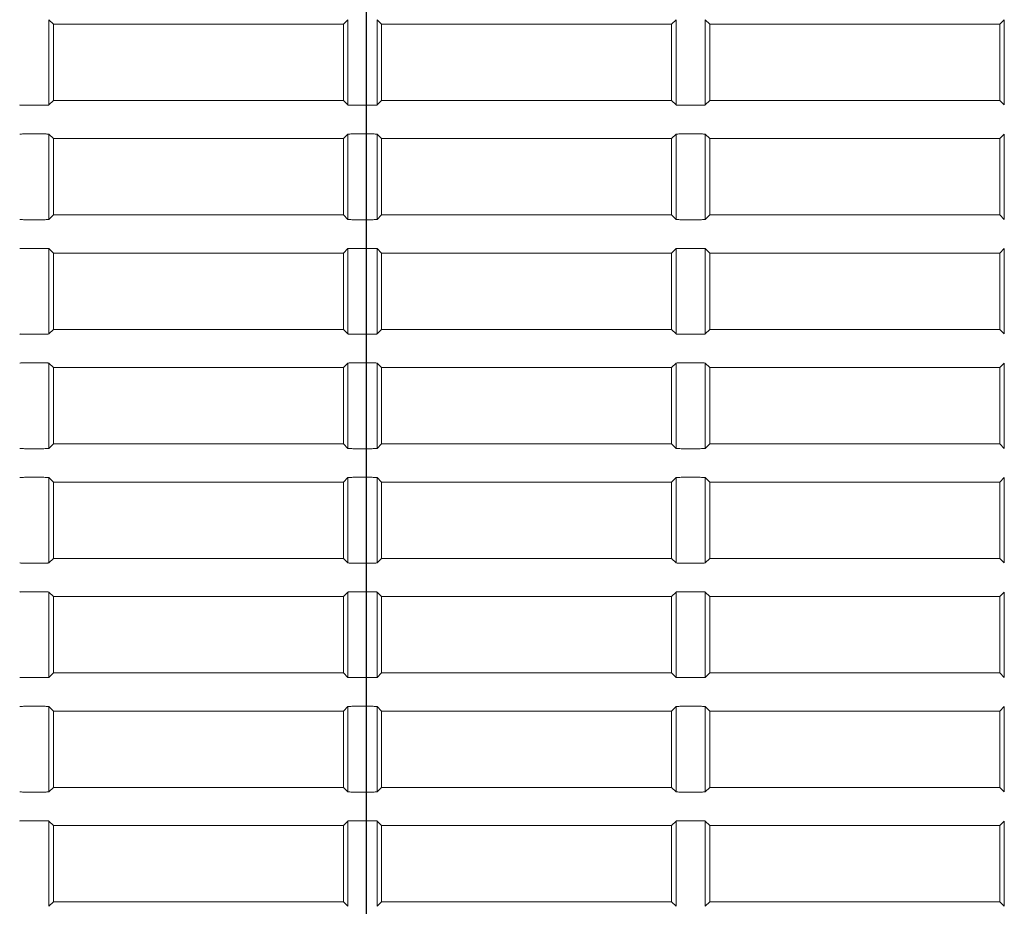
# Model space of a CAD drawing. Units: millimetres. Extents: x 149 to 928, y 239 to 566.
# Drawn here: x 790 to 822, y 320 to 350 of the extents above; entities that cross this region are included whole.
import ezdxf

# ---------------------------------------------------------------- set-up
doc = ezdxf.new("R2010")
doc.units = ezdxf.units.MM
doc.layers.add('1', color=7, linetype='Continuous', true_color=0xffffff)
doc.styles.add('kanji', font='simplex.shx', dxfattribs={"bigfont": 'bigfont.shx'})
doc.dimstyles.get("Standard").update_dxf_attribs({"dimtxt": 0.18, "dimasz": 0.18, "dimexe": 0.18, "dimexo": 0.0625, "dimgap": 0.09, "dimtad": 0, "dimtih": 1, "dimtoh": 1, "dimdec": 4, "dimzin": 0, "dimdsep": 46, "dimtxsty": 'Standard', "dimcen": 0.09, "dimadec": 0, "dimazin": 0, "dimtfac": 1, "dimtdec": 4, "dimtofl": 0, "dimtmove": 0, "dimatfit": 3, "dimfxl": 1, "dimtolj": 1, "dimtzin": 0, "dimarcsym": 0})

# ---------------------------------------------------------------- blocks, each defined once
blk = doc.blocks.new('_U4')
at = {"layer": '1', "color": 18, "lineweight": 25}
for p, q in [((800.972432, 447.081049), (800.972432, 265.349252)), ((632.014899, 321.382496), (632.014899, 265.349252)), ((632.014899, 268.349252), (635.014896, 269.1531)), ((800.972432, 268.349252), (797.972429, 269.1531)), ((632.014899, 268.349252), (800.972432, 268.349252)), ((632.014899, 268.349252), (635.014902, 267.545404)), ((800.972432, 268.349252), (797.972435, 267.545404))]:
    blk.add_line(p, q, dxfattribs=at)
at = {"layer": '1', "color": 18, "linetype": 'Continuous', "lineweight": 13, "insert": (703.34227, 268.153835), "char_height": 7, "attachment_point": 7, "line_spacing_factor": 0.903614, "style": 'kanji'}
blk.add_mtext('\\W0.8212;337.9', dxfattribs=at)
blk = doc.blocks.new('_Open')
at = {"color": 0, "linetype": 'ByBlock', "lineweight": -2}
for p, q in [((-1, 0.166667), (0, 0)), ((-1, -0.166667), (0, 0)), ((0, 0), (-1, 0))]:
    blk.add_line(p, q, dxfattribs=at)
blk = doc.blocks.new('_U11')
at = {"layer": '1', "color": 18, "lineweight": 25}
for p, q in [((800.972432, 447.081049), (800.972432, 265.325968)), ((927.972432, 375.391366), (927.972432, 265.325968)), ((800.972432, 268.325968), (803.972429, 269.129816)), ((927.972432, 268.325968), (924.972429, 269.129816)), ((800.972432, 268.325968), (927.972432, 268.325968)), ((800.972432, 268.325968), (803.972435, 267.52212)), ((927.972432, 268.325968), (924.972435, 267.52212))]:
    blk.add_line(p, q, dxfattribs=at)
at = {"layer": '1', "color": 18, "linetype": 'Continuous', "lineweight": 13, "insert": (856.869994, 268.130551), "char_height": 7, "attachment_point": 7, "line_spacing_factor": 0.903614, "style": 'kanji'}
blk.add_mtext('\\W0.7602;254', dxfattribs=at)
blk = doc.blocks.new('_U12')
at = {"layer": '1', "color": 18, "lineweight": 25}
for p, q in [((927.972432, 375.391366), (927.972432, 238.586629)), ((632.014879, 346.909047), (632.014879, 238.586629)), ((632.014879, 241.586629), (635.014876, 242.390477)), ((927.972432, 241.586629), (924.972429, 242.390477)), ((927.972432, 241.586629), (632.014879, 241.586629)), ((632.014879, 241.586629), (635.014882, 240.782782)), ((927.972432, 241.586629), (924.972435, 240.782782))]:
    blk.add_line(p, q, dxfattribs=at)
at = {"layer": '1', "color": 18, "linetype": 'Continuous', "lineweight": 13, "insert": (766.84226, 241.391212), "char_height": 7, "attachment_point": 7, "line_spacing_factor": 0.903614, "style": 'kanji'}
blk.add_mtext('\\W0.8212;591.9', dxfattribs=at)

msp = doc.modelspace()

# ---------------------------------------------------------------- linework, layer by layer
at = {"layer": '1', "color": 155, "linetype": 'Continuous', "lineweight": 18}
for p, q in [((790.575, 349.503), (790.575, 346.709)), ((790.722, 349.356), (790.575, 349.503)), ((790.722, 346.856), (790.722, 349.356)), ((790.722, 349.356), (800.222, 349.356)), ((800.37, 349.503), (800.222, 349.356)), ((800.222, 349.356), (800.222, 346.856)), ((800.37, 346.709), (800.37, 349.503)), ((801.325, 349.503), (801.325, 346.709)), ((801.472, 349.356), (801.325, 349.503)), ((801.472, 346.856), (801.472, 349.356)), ((801.472, 349.356), (810.972, 349.356)), ((811.12, 349.503), (810.972, 349.356)), ((810.972, 349.356), (810.972, 346.856)), ((811.12, 346.709), (811.12, 349.503)), ((812.075, 349.503), (812.075, 346.709)), ((812.222, 349.356), (812.075, 349.503)), ((812.222, 346.856), (812.222, 349.356)), ((812.222, 349.356), (821.722, 349.356)), ((821.87, 349.503), (821.722, 349.356)), ((821.722, 349.356), (821.722, 346.856)), ((821.87, 346.709), (821.87, 349.503)), ((789.819, 346.699), (790.375, 346.699)), ((790.575, 346.709), (790.722, 346.856)), ((800.222, 346.856), (790.722, 346.856)), ((800.222, 346.856), (800.37, 346.709)), ((800.569, 346.699), (801.125, 346.699)), ((801.325, 346.709), (801.472, 346.856)), ((810.972, 346.856), (801.472, 346.856)), ((810.972, 346.856), (811.12, 346.709)), ((811.319, 346.699), (811.875, 346.699)), ((812.075, 346.709), (812.222, 346.856)), ((821.722, 346.856), (812.222, 346.856)), ((821.722, 346.856), (821.87, 346.709)), ((790.375, 345.763), (789.819, 345.763)), ((790.575, 345.753), (790.575, 342.959)), ((790.722, 345.606), (790.575, 345.753)), ((800.37, 345.753), (800.222, 345.606)), ((800.37, 342.959), (800.37, 345.753)), ((801.125, 345.763), (800.569, 345.763)), ((801.325, 345.753), (801.325, 342.959)), ((801.472, 345.606), (801.325, 345.753)), ((811.12, 345.753), (810.972, 345.606)), ((811.12, 342.959), (811.12, 345.753)), ((811.875, 345.763), (811.319, 345.763)), ((812.075, 345.753), (812.075, 342.959)), ((812.222, 345.606), (812.075, 345.753)), ((821.87, 345.753), (821.722, 345.606)), ((821.87, 342.959), (821.87, 345.753)), ((790.722, 343.106), (790.722, 345.606)), ((790.722, 345.606), (800.222, 345.606)), ((800.222, 345.606), (800.222, 343.106)), ((801.472, 343.106), (801.472, 345.606)), ((801.472, 345.606), (810.972, 345.606)), ((810.972, 345.606), (810.972, 343.106)), ((812.222, 343.106), (812.222, 345.606)), ((812.222, 345.606), (821.722, 345.606)), ((821.722, 345.606), (821.722, 343.106)), ((789.819, 342.949), (790.375, 342.949)), ((790.575, 342.959), (790.722, 343.106)), ((800.222, 343.106), (790.722, 343.106)), ((800.222, 343.106), (800.37, 342.959)), ((800.569, 342.949), (801.125, 342.949)), ((801.325, 342.959), (801.472, 343.106)), ((810.972, 343.106), (801.472, 343.106)), ((810.972, 343.106), (811.12, 342.959)), ((811.319, 342.949), (811.875, 342.949)), ((812.075, 342.959), (812.222, 343.106)), ((821.722, 343.106), (812.222, 343.106)), ((821.722, 343.106), (821.87, 342.959)), ((790.375, 342.013), (789.819, 342.013)), ((790.575, 342.003), (790.575, 339.209)), ((790.722, 341.856), (790.575, 342.003)), ((790.722, 339.356), (790.722, 341.856)), ((790.722, 341.856), (800.222, 341.856)), ((800.37, 342.003), (800.222, 341.856)), ((800.222, 341.856), (800.222, 339.356)), ((800.37, 339.209), (800.37, 342.003)), ((801.125, 342.013), (800.569, 342.013)), ((801.325, 342.003), (801.325, 339.209)), ((801.472, 341.856), (801.325, 342.003)), ((801.472, 339.356), (801.472, 341.856)), ((801.472, 341.856), (810.972, 341.856)), ((811.12, 342.003), (810.972, 341.856)), ((810.972, 341.856), (810.972, 339.356)), ((811.12, 339.209), (811.12, 342.003)), ((811.875, 342.013), (811.319, 342.013)), ((812.075, 342.003), (812.075, 339.209)), ((812.222, 341.856), (812.075, 342.003)), ((812.222, 339.356), (812.222, 341.856)), ((812.222, 341.856), (821.722, 341.856)), ((821.87, 342.003), (821.722, 341.856)), ((821.722, 341.856), (821.722, 339.356)), ((821.87, 339.209), (821.87, 342.003)), ((790.575, 339.209), (790.722, 339.356)), ((800.222, 339.356), (790.722, 339.356)), ((800.222, 339.356), (800.37, 339.209)), ((801.325, 339.209), (801.472, 339.356)), ((810.972, 339.356), (801.472, 339.356)), ((810.972, 339.356), (811.12, 339.209)), ((812.075, 339.209), (812.222, 339.356)), ((821.722, 339.356), (812.222, 339.356)), ((821.722, 339.356), (821.87, 339.209)), ((789.819, 339.199), (790.375, 339.199)), ((800.569, 339.199), (801.125, 339.199)), ((811.319, 339.199), (811.875, 339.199)), ((790.375, 338.263), (789.819, 338.263)), ((790.575, 338.253), (790.575, 335.459)), ((790.722, 338.106), (790.575, 338.253)), ((790.722, 335.606), (790.722, 338.106)), ((790.722, 338.106), (800.222, 338.106)), ((800.37, 338.253), (800.222, 338.106)), ((800.222, 338.106), (800.222, 335.606)), ((800.37, 335.459), (800.37, 338.253)), ((801.125, 338.263), (800.569, 338.263)), ((801.325, 338.253), (801.325, 335.459)), ((801.472, 338.106), (801.325, 338.253)), ((801.472, 335.606), (801.472, 338.106)), ((801.472, 338.106), (810.972, 338.106)), ((811.12, 338.253), (810.972, 338.106)), ((810.972, 338.106), (810.972, 335.606)), ((811.12, 335.459), (811.12, 338.253)), ((811.875, 338.263), (811.319, 338.263)), ((812.075, 338.253), (812.075, 335.459)), ((812.222, 338.106), (812.075, 338.253)), ((812.222, 335.606), (812.222, 338.106)), ((812.222, 338.106), (821.722, 338.106)), ((821.87, 338.253), (821.722, 338.106)), ((821.722, 338.106), (821.722, 335.606)), ((821.87, 335.459), (821.87, 338.253)), ((789.819, 335.449), (790.375, 335.449)), ((790.575, 335.459), (790.722, 335.606)), ((800.222, 335.606), (790.722, 335.606)), ((800.222, 335.606), (800.37, 335.459)), ((800.569, 335.449), (801.125, 335.449)), ((801.325, 335.459), (801.472, 335.606)), ((810.972, 335.606), (801.472, 335.606)), ((810.972, 335.606), (811.12, 335.459)), ((811.319, 335.449), (811.875, 335.449)), ((812.075, 335.459), (812.222, 335.606)), ((821.722, 335.606), (812.222, 335.606)), ((821.722, 335.606), (821.87, 335.459)), ((790.375, 334.513), (789.819, 334.513)), ((790.575, 334.503), (790.575, 331.709)), ((790.722, 334.356), (790.575, 334.503)), ((800.37, 334.503), (800.222, 334.356)), ((800.37, 331.709), (800.37, 334.503)), ((801.125, 334.513), (800.569, 334.513)), ((801.325, 334.503), (801.325, 331.709)), ((801.472, 334.356), (801.325, 334.503)), ((811.12, 334.503), (810.972, 334.356)), ((811.12, 331.709), (811.12, 334.503)), ((811.875, 334.513), (811.319, 334.513)), ((812.075, 334.503), (812.075, 331.709)), ((812.222, 334.356), (812.075, 334.503)), ((821.87, 334.503), (821.722, 334.356)), ((821.87, 331.709), (821.87, 334.503)), ((790.722, 331.856), (790.722, 334.356)), ((790.722, 334.356), (800.222, 334.356)), ((800.222, 334.356), (800.222, 331.856)), ((801.472, 331.856), (801.472, 334.356)), ((801.472, 334.356), (810.972, 334.356)), ((810.972, 334.356), (810.972, 331.856)), ((812.222, 331.856), (812.222, 334.356)), ((812.222, 334.356), (821.722, 334.356)), ((821.722, 334.356), (821.722, 331.856)), ((790.575, 331.709), (790.722, 331.856)), ((800.222, 331.856), (790.722, 331.856)), ((800.222, 331.856), (800.37, 331.709)), ((801.325, 331.709), (801.472, 331.856)), ((810.972, 331.856), (801.472, 331.856)), ((810.972, 331.856), (811.12, 331.709)), ((812.075, 331.709), (812.222, 331.856)), ((821.722, 331.856), (812.222, 331.856)), ((821.722, 331.856), (821.87, 331.709)), ((789.819, 331.699), (790.375, 331.699)), ((800.569, 331.699), (801.125, 331.699)), ((811.319, 331.699), (811.875, 331.699)), ((790.375, 330.763), (789.819, 330.763)), ((790.575, 330.753), (790.575, 327.959)), ((790.722, 330.606), (790.575, 330.753)), ((790.722, 328.106), (790.722, 330.606)), ((790.722, 330.606), (800.222, 330.606)), ((800.37, 330.753), (800.222, 330.606)), ((800.222, 330.606), (800.222, 328.106)), ((800.37, 327.959), (800.37, 330.753)), ((801.125, 330.763), (800.569, 330.763)), ((801.325, 330.753), (801.325, 327.959)), ((801.472, 330.606), (801.325, 330.753)), ((801.472, 328.106), (801.472, 330.606)), ((801.472, 330.606), (810.972, 330.606)), ((811.12, 330.753), (810.972, 330.606)), ((810.972, 330.606), (810.972, 328.106)), ((811.12, 327.959), (811.12, 330.753)), ((811.875, 330.763), (811.319, 330.763)), ((812.075, 330.753), (812.075, 327.959)), ((812.222, 330.606), (812.075, 330.753)), ((812.222, 328.106), (812.222, 330.606)), ((812.222, 330.606), (821.722, 330.606)), ((821.87, 330.753), (821.722, 330.606)), ((821.722, 330.606), (821.722, 328.106)), ((821.87, 327.959), (821.87, 330.753)), ((790.575, 327.959), (790.722, 328.106)), ((800.222, 328.106), (790.722, 328.106)), ((800.222, 328.106), (800.37, 327.959)), ((801.325, 327.959), (801.472, 328.106)), ((810.972, 328.106), (801.472, 328.106)), ((810.972, 328.106), (811.12, 327.959)), ((812.075, 327.959), (812.222, 328.106)), ((821.722, 328.106), (812.222, 328.106)), ((821.722, 328.106), (821.87, 327.959)), ((789.819, 327.949), (790.375, 327.949)), ((800.569, 327.949), (801.125, 327.949)), ((811.319, 327.949), (811.875, 327.949)), ((790.375, 327.013), (789.819, 327.013)), ((790.575, 327.003), (790.575, 324.209)), ((790.722, 326.856), (790.575, 327.003)), ((790.722, 324.356), (790.722, 326.856)), ((790.722, 326.856), (800.222, 326.856)), ((800.37, 327.003), (800.222, 326.856)), ((800.222, 326.856), (800.222, 324.356)), ((800.37, 324.209), (800.37, 327.003)), ((801.125, 327.013), (800.569, 327.013)), ((801.325, 327.003), (801.325, 324.209)), ((801.472, 326.856), (801.325, 327.003)), ((801.472, 324.356), (801.472, 326.856)), ((801.472, 326.856), (810.972, 326.856)), ((811.12, 327.003), (810.972, 326.856)), ((810.972, 326.856), (810.972, 324.356)), ((811.12, 324.209), (811.12, 327.003)), ((811.875, 327.013), (811.319, 327.013)), ((812.075, 327.003), (812.075, 324.209)), ((812.222, 326.856), (812.075, 327.003)), ((812.222, 324.356), (812.222, 326.856)), ((812.222, 326.856), (821.722, 326.856)), ((821.87, 327.003), (821.722, 326.856)), ((821.722, 326.856), (821.722, 324.356)), ((821.87, 324.209), (821.87, 327.003)), ((789.819, 324.199), (790.375, 324.199)), ((790.575, 324.209), (790.722, 324.356)), ((800.222, 324.356), (790.722, 324.356)), ((800.222, 324.356), (800.37, 324.209)), ((800.569, 324.199), (801.125, 324.199)), ((801.325, 324.209), (801.472, 324.356)), ((810.972, 324.356), (801.472, 324.356)), ((810.972, 324.356), (811.12, 324.209)), ((811.319, 324.199), (811.875, 324.199)), ((812.075, 324.209), (812.222, 324.356)), ((821.722, 324.356), (812.222, 324.356)), ((821.722, 324.356), (821.87, 324.209)), ((790.375, 323.263), (789.819, 323.263)), ((790.575, 323.253), (790.575, 320.459)), ((790.722, 323.106), (790.575, 323.253)), ((800.37, 323.253), (800.222, 323.106)), ((800.37, 320.459), (800.37, 323.253)), ((801.125, 323.263), (800.569, 323.263)), ((801.325, 323.253), (801.325, 320.459)), ((801.472, 323.106), (801.325, 323.253)), ((811.12, 323.253), (810.972, 323.106)), ((811.12, 320.459), (811.12, 323.253)), ((811.875, 323.263), (811.319, 323.263)), ((812.075, 323.253), (812.075, 320.459)), ((812.222, 323.106), (812.075, 323.253)), ((821.87, 323.253), (821.722, 323.106)), ((821.87, 320.459), (821.87, 323.253)), ((790.722, 320.606), (790.722, 323.106)), ((790.722, 323.106), (800.222, 323.106)), ((800.222, 323.106), (800.222, 320.606)), ((801.472, 320.606), (801.472, 323.106)), ((801.472, 323.106), (810.972, 323.106)), ((810.972, 323.106), (810.972, 320.606)), ((812.222, 320.606), (812.222, 323.106)), ((812.222, 323.106), (821.722, 323.106)), ((821.722, 323.106), (821.722, 320.606)), ((790.575, 320.459), (790.722, 320.606)), ((800.222, 320.606), (790.722, 320.606)), ((800.222, 320.606), (800.37, 320.459)), ((801.325, 320.459), (801.472, 320.606)), ((810.972, 320.606), (801.472, 320.606)), ((810.972, 320.606), (811.12, 320.459)), ((812.075, 320.459), (812.222, 320.606)), ((821.722, 320.606), (812.222, 320.606)), ((821.722, 320.606), (821.87, 320.459))]:
    msp.add_line(p, q, dxfattribs=at)
for points in [[(789.62, 346.709), (789.621, 346.708), (789.627, 346.707), (789.648, 346.705), (789.663, 346.705), (789.7, 346.703), (789.722, 346.702), (789.769, 346.7), (789.794, 346.7), (789.819, 346.699)], [(790.375, 346.699), (790.401, 346.7), (790.426, 346.7), (790.473, 346.702), (790.495, 346.703), (790.531, 346.705), (790.546, 346.705), (790.568, 346.707), (790.574, 346.708), (790.575, 346.709)], [(800.37, 346.709), (800.371, 346.708), (800.377, 346.707), (800.398, 346.705), (800.413, 346.705), (800.45, 346.703), (800.472, 346.702), (800.519, 346.7), (800.544, 346.7), (800.569, 346.699)], [(801.125, 346.699), (801.151, 346.7), (801.176, 346.7), (801.223, 346.702), (801.245, 346.703), (801.281, 346.705), (801.296, 346.705), (801.318, 346.707), (801.324, 346.708), (801.325, 346.709)], [(811.12, 346.709), (811.121, 346.708), (811.127, 346.707), (811.148, 346.705), (811.163, 346.705), (811.2, 346.703), (811.222, 346.702), (811.269, 346.7), (811.294, 346.7), (811.319, 346.699)], [(811.875, 346.699), (811.901, 346.7), (811.926, 346.7), (811.973, 346.702), (811.995, 346.703), (812.031, 346.705), (812.046, 346.705), (812.068, 346.707), (812.074, 346.708), (812.075, 346.709)], [(789.819, 345.763), (789.794, 345.762), (789.769, 345.762), (789.722, 345.76), (789.7, 345.759), (789.663, 345.757), (789.648, 345.757), (789.627, 345.755), (789.621, 345.754), (789.62, 345.753)], [(790.575, 345.753), (790.574, 345.754), (790.568, 345.755), (790.546, 345.757), (790.531, 345.757), (790.495, 345.759), (790.473, 345.76), (790.426, 345.762), (790.401, 345.762), (790.375, 345.763)], [(800.569, 345.763), (800.544, 345.762), (800.519, 345.762), (800.472, 345.76), (800.45, 345.759), (800.413, 345.757), (800.398, 345.757), (800.377, 345.755), (800.371, 345.754), (800.37, 345.753)], [(801.325, 345.753), (801.324, 345.754), (801.318, 345.755), (801.296, 345.757), (801.281, 345.757), (801.245, 345.759), (801.223, 345.76), (801.176, 345.762), (801.151, 345.762), (801.125, 345.763)], [(811.319, 345.763), (811.294, 345.762), (811.269, 345.762), (811.222, 345.76), (811.2, 345.759), (811.163, 345.757), (811.148, 345.757), (811.127, 345.755), (811.121, 345.754), (811.12, 345.753)], [(812.075, 345.753), (812.074, 345.754), (812.068, 345.755), (812.046, 345.757), (812.031, 345.757), (811.995, 345.759), (811.973, 345.76), (811.926, 345.762), (811.901, 345.762), (811.875, 345.763)], [(789.62, 342.959), (789.621, 342.958), (789.627, 342.957), (789.648, 342.955), (789.663, 342.955), (789.7, 342.953), (789.722, 342.952), (789.769, 342.95), (789.794, 342.95), (789.819, 342.949)], [(790.375, 342.949), (790.401, 342.95), (790.426, 342.95), (790.473, 342.952), (790.495, 342.953), (790.531, 342.955), (790.546, 342.955), (790.568, 342.957), (790.574, 342.958), (790.575, 342.959)], [(800.37, 342.959), (800.371, 342.958), (800.377, 342.957), (800.398, 342.955), (800.413, 342.955), (800.45, 342.953), (800.472, 342.952), (800.519, 342.95), (800.544, 342.95), (800.569, 342.949)], [(801.125, 342.949), (801.151, 342.95), (801.176, 342.95), (801.223, 342.952), (801.245, 342.953), (801.281, 342.955), (801.296, 342.955), (801.318, 342.957), (801.324, 342.958), (801.325, 342.959)], [(811.12, 342.959), (811.121, 342.958), (811.127, 342.957), (811.148, 342.955), (811.163, 342.955), (811.2, 342.953), (811.222, 342.952), (811.269, 342.95), (811.294, 342.95), (811.319, 342.949)], [(811.875, 342.949), (811.901, 342.95), (811.926, 342.95), (811.973, 342.952), (811.995, 342.953), (812.031, 342.955), (812.046, 342.955), (812.068, 342.957), (812.074, 342.958), (812.075, 342.959)], [(789.819, 342.013), (789.794, 342.012), (789.769, 342.012), (789.722, 342.01), (789.7, 342.009), (789.663, 342.007), (789.648, 342.007), (789.627, 342.005), (789.621, 342.004), (789.62, 342.003)], [(790.575, 342.003), (790.574, 342.004), (790.568, 342.005), (790.546, 342.007), (790.531, 342.007), (790.495, 342.009), (790.473, 342.01), (790.426, 342.012), (790.401, 342.012), (790.375, 342.013)], [(800.569, 342.013), (800.544, 342.012), (800.519, 342.012), (800.472, 342.01), (800.45, 342.009), (800.413, 342.007), (800.398, 342.007), (800.377, 342.005), (800.371, 342.004), (800.37, 342.003)], [(801.325, 342.003), (801.324, 342.004), (801.318, 342.005), (801.296, 342.007), (801.281, 342.007), (801.245, 342.009), (801.223, 342.01), (801.176, 342.012), (801.151, 342.012), (801.125, 342.013)], [(811.319, 342.013), (811.294, 342.012), (811.269, 342.012), (811.222, 342.01), (811.2, 342.009), (811.163, 342.007), (811.148, 342.007), (811.127, 342.005), (811.121, 342.004), (811.12, 342.003)], [(812.075, 342.003), (812.074, 342.004), (812.068, 342.005), (812.046, 342.007), (812.031, 342.007), (811.995, 342.009), (811.973, 342.01), (811.926, 342.012), (811.901, 342.012), (811.875, 342.013)], [(789.62, 339.209), (789.621, 339.208), (789.627, 339.207), (789.648, 339.205), (789.663, 339.205), (789.7, 339.203), (789.722, 339.202), (789.769, 339.2), (789.794, 339.2), (789.819, 339.199)], [(790.375, 339.199), (790.401, 339.2), (790.426, 339.2), (790.473, 339.202), (790.495, 339.203), (790.531, 339.205), (790.546, 339.205), (790.568, 339.207), (790.574, 339.208), (790.575, 339.209)], [(800.37, 339.209), (800.371, 339.208), (800.377, 339.207), (800.398, 339.205), (800.413, 339.205), (800.45, 339.203), (800.472, 339.202), (800.519, 339.2), (800.544, 339.2), (800.569, 339.199)], [(801.125, 339.199), (801.151, 339.2), (801.176, 339.2), (801.223, 339.202), (801.245, 339.203), (801.281, 339.205), (801.296, 339.205), (801.318, 339.207), (801.324, 339.208), (801.325, 339.209)], [(811.12, 339.209), (811.121, 339.208), (811.127, 339.207), (811.148, 339.205), (811.163, 339.205), (811.2, 339.203), (811.222, 339.202), (811.269, 339.2), (811.294, 339.2), (811.319, 339.199)], [(811.875, 339.199), (811.901, 339.2), (811.926, 339.2), (811.973, 339.202), (811.995, 339.203), (812.031, 339.205), (812.046, 339.205), (812.068, 339.207), (812.074, 339.208), (812.075, 339.209)], [(789.819, 338.263), (789.794, 338.262), (789.769, 338.262), (789.722, 338.26), (789.7, 338.259), (789.663, 338.257), (789.648, 338.257), (789.627, 338.255), (789.621, 338.254), (789.62, 338.253)], [(790.575, 338.253), (790.574, 338.254), (790.568, 338.255), (790.546, 338.257), (790.531, 338.257), (790.495, 338.259), (790.473, 338.26), (790.426, 338.262), (790.401, 338.262), (790.375, 338.263)], [(800.569, 338.263), (800.544, 338.262), (800.519, 338.262), (800.472, 338.26), (800.45, 338.259), (800.413, 338.257), (800.398, 338.257), (800.377, 338.255), (800.371, 338.254), (800.37, 338.253)], [(801.325, 338.253), (801.324, 338.254), (801.318, 338.255), (801.296, 338.257), (801.281, 338.257), (801.245, 338.259), (801.223, 338.26), (801.176, 338.262), (801.151, 338.262), (801.125, 338.263)], [(811.319, 338.263), (811.294, 338.262), (811.269, 338.262), (811.222, 338.26), (811.2, 338.259), (811.163, 338.257), (811.148, 338.257), (811.127, 338.255), (811.121, 338.254), (811.12, 338.253)], [(812.075, 338.253), (812.074, 338.254), (812.068, 338.255), (812.046, 338.257), (812.031, 338.257), (811.995, 338.259), (811.973, 338.26), (811.926, 338.262), (811.901, 338.262), (811.875, 338.263)], [(789.62, 335.459), (789.621, 335.458), (789.627, 335.457), (789.648, 335.455), (789.663, 335.455), (789.7, 335.453), (789.722, 335.452), (789.769, 335.45), (789.794, 335.45), (789.819, 335.449)], [(790.375, 335.449), (790.401, 335.45), (790.426, 335.45), (790.473, 335.452), (790.495, 335.453), (790.531, 335.455), (790.546, 335.455), (790.568, 335.457), (790.574, 335.458), (790.575, 335.459)], [(800.37, 335.459), (800.371, 335.458), (800.377, 335.457), (800.398, 335.455), (800.413, 335.455), (800.45, 335.453), (800.472, 335.452), (800.519, 335.45), (800.544, 335.45), (800.569, 335.449)], [(801.125, 335.449), (801.151, 335.45), (801.176, 335.45), (801.223, 335.452), (801.245, 335.453), (801.281, 335.455), (801.296, 335.455), (801.318, 335.457), (801.324, 335.458), (801.325, 335.459)], [(811.12, 335.459), (811.121, 335.458), (811.127, 335.457), (811.148, 335.455), (811.163, 335.455), (811.2, 335.453), (811.222, 335.452), (811.269, 335.45), (811.294, 335.45), (811.319, 335.449)], [(811.875, 335.449), (811.901, 335.45), (811.926, 335.45), (811.973, 335.452), (811.995, 335.453), (812.031, 335.455), (812.046, 335.455), (812.068, 335.457), (812.074, 335.458), (812.075, 335.459)], [(789.819, 334.513), (789.794, 334.512), (789.769, 334.512), (789.722, 334.51), (789.7, 334.509), (789.663, 334.507), (789.648, 334.507), (789.627, 334.505), (789.621, 334.504), (789.62, 334.503)], [(790.575, 334.503), (790.574, 334.504), (790.568, 334.505), (790.546, 334.507), (790.531, 334.507), (790.495, 334.509), (790.473, 334.51), (790.426, 334.512), (790.401, 334.512), (790.375, 334.513)], [(800.569, 334.513), (800.544, 334.512), (800.519, 334.512), (800.472, 334.51), (800.45, 334.509), (800.413, 334.507), (800.398, 334.507), (800.377, 334.505), (800.371, 334.504), (800.37, 334.503)], [(801.325, 334.503), (801.324, 334.504), (801.318, 334.505), (801.296, 334.507), (801.281, 334.507), (801.245, 334.509), (801.223, 334.51), (801.176, 334.512), (801.151, 334.512), (801.125, 334.513)], [(811.319, 334.513), (811.294, 334.512), (811.269, 334.512), (811.222, 334.51), (811.2, 334.509), (811.163, 334.507), (811.148, 334.507), (811.127, 334.505), (811.121, 334.504), (811.12, 334.503)], [(812.075, 334.503), (812.074, 334.504), (812.068, 334.505), (812.046, 334.507), (812.031, 334.507), (811.995, 334.509), (811.973, 334.51), (811.926, 334.512), (811.901, 334.512), (811.875, 334.513)], [(789.62, 331.709), (789.621, 331.708), (789.627, 331.707), (789.648, 331.705), (789.663, 331.705), (789.7, 331.703), (789.722, 331.702), (789.769, 331.7), (789.794, 331.7), (789.819, 331.699)], [(790.375, 331.699), (790.401, 331.7), (790.426, 331.7), (790.473, 331.702), (790.495, 331.703), (790.531, 331.705), (790.546, 331.705), (790.568, 331.707), (790.574, 331.708), (790.575, 331.709)], [(800.37, 331.709), (800.371, 331.708), (800.377, 331.707), (800.398, 331.705), (800.413, 331.705), (800.45, 331.703), (800.472, 331.702), (800.519, 331.7), (800.544, 331.7), (800.569, 331.699)], [(801.125, 331.699), (801.151, 331.7), (801.176, 331.7), (801.223, 331.702), (801.245, 331.703), (801.281, 331.705), (801.296, 331.705), (801.318, 331.707), (801.324, 331.708), (801.325, 331.709)], [(811.12, 331.709), (811.121, 331.708), (811.127, 331.707), (811.148, 331.705), (811.163, 331.705), (811.2, 331.703), (811.222, 331.702), (811.269, 331.7), (811.294, 331.7), (811.319, 331.699)], [(811.875, 331.699), (811.901, 331.7), (811.926, 331.7), (811.973, 331.702), (811.995, 331.703), (812.031, 331.705), (812.046, 331.705), (812.068, 331.707), (812.074, 331.708), (812.075, 331.709)], [(789.819, 330.763), (789.794, 330.762), (789.769, 330.762), (789.722, 330.76), (789.7, 330.759), (789.663, 330.757), (789.648, 330.757), (789.627, 330.755), (789.621, 330.754), (789.62, 330.753)], [(790.575, 330.753), (790.574, 330.754), (790.568, 330.755), (790.546, 330.757), (790.531, 330.757), (790.495, 330.759), (790.473, 330.76), (790.426, 330.762), (790.401, 330.762), (790.375, 330.763)], [(800.569, 330.763), (800.544, 330.762), (800.519, 330.762), (800.472, 330.76), (800.45, 330.759), (800.413, 330.757), (800.398, 330.757), (800.377, 330.755), (800.371, 330.754), (800.37, 330.753)], [(801.325, 330.753), (801.324, 330.754), (801.318, 330.755), (801.296, 330.757), (801.281, 330.757), (801.245, 330.759), (801.223, 330.76), (801.176, 330.762), (801.151, 330.762), (801.125, 330.763)], [(811.319, 330.763), (811.294, 330.762), (811.269, 330.762), (811.222, 330.76), (811.2, 330.759), (811.163, 330.757), (811.148, 330.757), (811.127, 330.755), (811.121, 330.754), (811.12, 330.753)], [(812.075, 330.753), (812.074, 330.754), (812.068, 330.755), (812.046, 330.757), (812.031, 330.757), (811.995, 330.759), (811.973, 330.76), (811.926, 330.762), (811.901, 330.762), (811.875, 330.763)], [(789.62, 327.959), (789.621, 327.958), (789.627, 327.957), (789.648, 327.955), (789.663, 327.955), (789.7, 327.953), (789.722, 327.952), (789.769, 327.95), (789.794, 327.95), (789.819, 327.949)], [(790.375, 327.949), (790.401, 327.95), (790.426, 327.95), (790.473, 327.952), (790.495, 327.953), (790.531, 327.955), (790.546, 327.955), (790.568, 327.957), (790.574, 327.958), (790.575, 327.959)], [(800.37, 327.959), (800.371, 327.958), (800.377, 327.957), (800.398, 327.955), (800.413, 327.955), (800.45, 327.953), (800.472, 327.952), (800.519, 327.95), (800.544, 327.95), (800.569, 327.949)], [(801.125, 327.949), (801.151, 327.95), (801.176, 327.95), (801.223, 327.952), (801.245, 327.953), (801.281, 327.955), (801.296, 327.955), (801.318, 327.957), (801.324, 327.958), (801.325, 327.959)], [(811.12, 327.959), (811.121, 327.958), (811.127, 327.957), (811.148, 327.955), (811.163, 327.955), (811.2, 327.953), (811.222, 327.952), (811.269, 327.95), (811.294, 327.95), (811.319, 327.949)], [(811.875, 327.949), (811.901, 327.95), (811.926, 327.95), (811.973, 327.952), (811.995, 327.953), (812.031, 327.955), (812.046, 327.955), (812.068, 327.957), (812.074, 327.958), (812.075, 327.959)], [(789.819, 327.013), (789.794, 327.012), (789.769, 327.012), (789.722, 327.01), (789.7, 327.009), (789.663, 327.007), (789.648, 327.007), (789.627, 327.005), (789.621, 327.004), (789.62, 327.003)], [(790.575, 327.003), (790.574, 327.004), (790.568, 327.005), (790.546, 327.007), (790.531, 327.007), (790.495, 327.009), (790.473, 327.01), (790.426, 327.012), (790.401, 327.012), (790.375, 327.013)], [(800.569, 327.013), (800.544, 327.012), (800.519, 327.012), (800.472, 327.01), (800.45, 327.009), (800.413, 327.007), (800.398, 327.007), (800.377, 327.005), (800.371, 327.004), (800.37, 327.003)], [(801.325, 327.003), (801.324, 327.004), (801.318, 327.005), (801.296, 327.007), (801.281, 327.007), (801.245, 327.009), (801.223, 327.01), (801.176, 327.012), (801.151, 327.012), (801.125, 327.013)], [(811.319, 327.013), (811.294, 327.012), (811.269, 327.012), (811.222, 327.01), (811.2, 327.009), (811.163, 327.007), (811.148, 327.007), (811.127, 327.005), (811.121, 327.004), (811.12, 327.003)], [(812.075, 327.003), (812.074, 327.004), (812.068, 327.005), (812.046, 327.007), (812.031, 327.007), (811.995, 327.009), (811.973, 327.01), (811.926, 327.012), (811.901, 327.012), (811.875, 327.013)], [(789.62, 324.209), (789.621, 324.208), (789.627, 324.207), (789.648, 324.205), (789.663, 324.205), (789.7, 324.203), (789.722, 324.202), (789.769, 324.2), (789.794, 324.2), (789.819, 324.199)], [(790.375, 324.199), (790.401, 324.2), (790.426, 324.2), (790.473, 324.202), (790.495, 324.203), (790.531, 324.205), (790.546, 324.205), (790.568, 324.207), (790.574, 324.208), (790.575, 324.209)], [(800.37, 324.209), (800.371, 324.208), (800.377, 324.207), (800.398, 324.205), (800.413, 324.205), (800.45, 324.203), (800.472, 324.202), (800.519, 324.2), (800.544, 324.2), (800.569, 324.199)], [(801.125, 324.199), (801.151, 324.2), (801.176, 324.2), (801.223, 324.202), (801.245, 324.203), (801.281, 324.205), (801.296, 324.205), (801.318, 324.207), (801.324, 324.208), (801.325, 324.209)], [(811.12, 324.209), (811.121, 324.208), (811.127, 324.207), (811.148, 324.205), (811.163, 324.205), (811.2, 324.203), (811.222, 324.202), (811.269, 324.2), (811.294, 324.2), (811.319, 324.199)], [(811.875, 324.199), (811.901, 324.2), (811.926, 324.2), (811.973, 324.202), (811.995, 324.203), (812.031, 324.205), (812.046, 324.205), (812.068, 324.207), (812.074, 324.208), (812.075, 324.209)], [(789.819, 323.263), (789.794, 323.262), (789.769, 323.262), (789.722, 323.26), (789.7, 323.259), (789.663, 323.257), (789.648, 323.257), (789.627, 323.255), (789.621, 323.254), (789.62, 323.253)], [(790.575, 323.253), (790.574, 323.254), (790.568, 323.255), (790.546, 323.257), (790.531, 323.257), (790.495, 323.259), (790.473, 323.26), (790.426, 323.262), (790.401, 323.262), (790.375, 323.263)], [(800.569, 323.263), (800.544, 323.262), (800.519, 323.262), (800.472, 323.26), (800.45, 323.259), (800.413, 323.257), (800.398, 323.257), (800.377, 323.255), (800.371, 323.254), (800.37, 323.253)], [(801.325, 323.253), (801.324, 323.254), (801.318, 323.255), (801.296, 323.257), (801.281, 323.257), (801.245, 323.259), (801.223, 323.26), (801.176, 323.262), (801.151, 323.262), (801.125, 323.263)], [(811.319, 323.263), (811.294, 323.262), (811.269, 323.262), (811.222, 323.26), (811.2, 323.259), (811.163, 323.257), (811.148, 323.257), (811.127, 323.255), (811.121, 323.254), (811.12, 323.253)], [(812.075, 323.253), (812.074, 323.254), (812.068, 323.255), (812.046, 323.257), (812.031, 323.257), (811.995, 323.259), (811.973, 323.26), (811.926, 323.262), (811.901, 323.262), (811.875, 323.263)]]:
    msp.add_open_spline(points, degree=3, knots=[0, 0, 0, 0, 0.25, 0.25, 0.5, 0.5, 0.75, 0.75, 1, 1, 1, 1], dxfattribs=at)

# ---------------------------------------------------------------- dimensions: what is measured, and where the dimension line sits
at = {"layer": '1', "color": 18, "linetype": 'Continuous', "lineweight": 13}
for base, p2, text, override, picture, middle in [((632.015, 268.349), (632.015, 347.709), '\\C18;337.9', {"dimtxt": 7, "dimasz": 3, "dimexe": 3, "dimexo": 0.8, "dimgap": 1.75, "dimtad": 1, "dimtih": 0, "dimtoh": 0, "dimdec": 1, "dimlfac": 1, "dimzin": 8, "dimdsep": 46, "dimlunit": 2, "dimpost": '', "dimtxsty": 'kanji', "dimblk1": 'Open', "dimblk2": 'Open', "dimsah": 1, "dimse1": 0, "dimse2": 0, "dimsd1": 0, "dimsd2": 0, "dimclrd": 18, "dimclre": 18, "dimclrt": 18, "dimtol": 0, "dimtm": -0.1, "dimtfac": 0.274286, "dimtdec": 2, "dimtofl": 1, "dimtmove": 0, "dimtzin": 8, "dimlwd": 25, "dimlwe": 25}, '_U4', (716.494, 268.349)), ((927.972, 268.326), (927.972, 376.191), '\\C18;254', {"dimtxt": 7, "dimasz": 3, "dimexe": 3, "dimexo": 0.8, "dimgap": 1.75, "dimtad": 1, "dimtih": 1, "dimtoh": 0, "dimdec": 1, "dimlfac": 1, "dimzin": 8, "dimdsep": 46, "dimlunit": 2, "dimpost": '', "dimtxsty": 'kanji', "dimblk1": 'Open', "dimblk2": 'Open', "dimsah": 1, "dimse1": 0, "dimse2": 0, "dimsd1": 0, "dimsd2": 0, "dimclrd": 18, "dimclre": 18, "dimclrt": 18, "dimtol": 0, "dimtm": -0.1, "dimtfac": 0.274286, "dimtdec": 2, "dimtofl": 1, "dimtmove": 0, "dimtzin": 8, "dimlwd": 25, "dimlwe": 25}, '_U11', (864.472, 268.326))]:
    dim = msp.add_linear_dim(base=base, p1=(800.972, 504.631), p2=p2, text=text, dimstyle='Standard', override=override, dxfattribs=at)
    dim.commit()
    dim.dimension.update_dxf_attribs({"geometry": picture, "text_midpoint": middle, "dimtype": 160})
dim = msp.add_linear_dim(base=(632.015, 241.587), p1=(927.972, 376.191), p2=(632.015, 347.709), dimstyle='Standard', override={"dimtxt": 7, "dimasz": 3, "dimexe": 3, "dimexo": 0.8, "dimgap": 1.75, "dimtad": 1, "dimtih": 1, "dimtoh": 0, "dimdec": 1, "dimlfac": 2, "dimzin": 8, "dimdsep": 46, "dimlunit": 2, "dimtxsty": 'kanji', "dimblk1": 'Open', "dimblk2": 'Open', "dimsah": 1, "dimse1": 0, "dimse2": 0, "dimsd1": 0, "dimsd2": 0, "dimclrd": 18, "dimclre": 18, "dimclrt": 18, "dimtol": 0, "dimtm": -0.1, "dimtfac": 0.274286, "dimtdec": 2, "dimtofl": 1, "dimtmove": 0, "dimtzin": 8, "dimlwd": 25, "dimlwe": 25}, dxfattribs=at)
dim.commit()
dim.dimension.update_dxf_attribs({"geometry": '_U12', "text_midpoint": (779.994, 241.587), "dimtype": 160})

doc.saveas('drawing.dxf')
